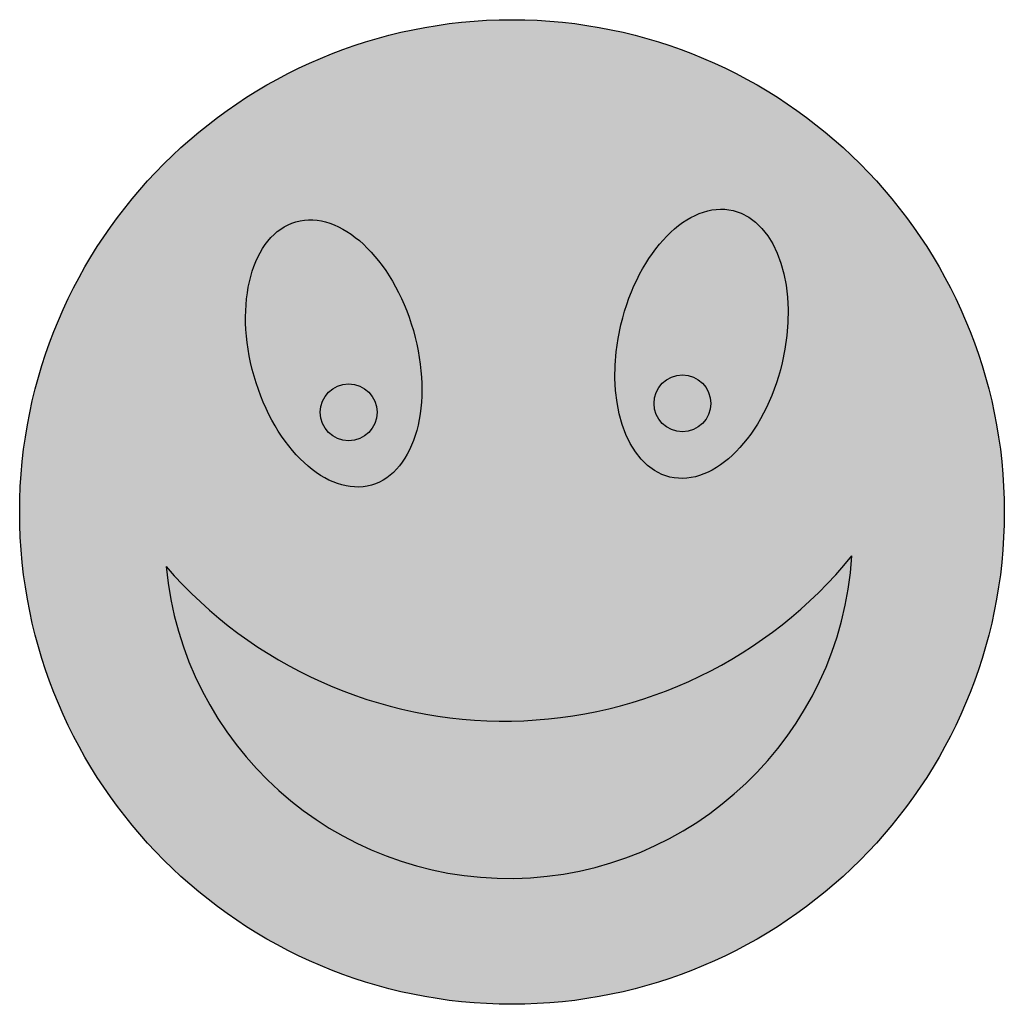
# Model space of a CAD drawing. Units: millimetres. Extents: x -182 to 218, y -238 to 162.
import ezdxf

# ---------------------------------------------------------------- set-up
doc = ezdxf.new("R2010")
doc.units = ezdxf.units.MM

msp = doc.modelspace()

# ---------------------------------------------------------------- hatches: boundary and pattern name
h = msp.add_hatch(color=2)
h.dxf.hatch_style = 1
h.paths.add_polyline_path([(-181.64, -37.61, 1), (218.36, -37.61, 1)])
edge = h.paths.add_edge_path(flags=16)
edge.add_ellipse((95.36, 30.73), major_axis=(-12.82, -54.13), ratio=0.604888, start_angle=0, end_angle=360)
h.paths.add_polyline_path([(-122.17, -59.72, 0.924911), (156.43, -55.48, -0.466104)], flags=16)
edge = h.paths.add_edge_path(flags=16)
edge.add_ellipse((-54.07, 26.81), major_axis=(15.32, -53.48), ratio=0.604888, start_angle=0, end_angle=360)
h = msp.add_hatch(color=255)
h.dxf.hatch_style = 1
edge = h.paths.add_edge_path()
edge.add_ellipse((-54.07, 26.81), major_axis=(15.32, -53.48), ratio=0.604888, start_angle=0, end_angle=360)
h.paths.add_polyline_path([(-36.46, 2.88, -1), (-59.57, 2.88, -1)], flags=16)
edge = h.paths.add_edge_path()
edge.add_ellipse((95.36, 30.73), major_axis=(-12.82, -54.13), ratio=0.604888, start_angle=0, end_angle=360)
h.paths.add_polyline_path([(99.15, 6.5, -1), (76.05, 6.5, -1)], flags=16)
h = msp.add_hatch(color=7)
h.dxf.hatch_style = 1
h.paths.add_polyline_path([(156.43, -55.48, -0.466104), (-122.17, -59.72, 0.924911)])
h.paths.add_polyline_path([(76.05, 6.5, 1), (99.15, 6.5, 1)])
h.paths.add_polyline_path([(-59.57, 2.88, 1), (-36.46, 2.88, 1)])

# ---------------------------------------------------------------- linework, layer by layer
for centre, radius in [((18.36, -37.61), 200), ((87.6, 6.5), 11.55), ((-48.01, 2.88), 11.55)]:
    msp.add_circle(centre, radius)
for centre, radius, start, end in [((16.96, -46.72), 139.74, 185.3407, 356.405), ((15.35, 59.37), 181.92, 220.892, 320.8536)]:
    msp.add_arc(centre, radius, start, end)
for centre, major_axis in [((95.36, 30.73), (-12.82, -54.13)), ((-54.07, 26.81), (15.32, -53.48))]:
    msp.add_ellipse(centre, major_axis=major_axis, ratio=0.604888)

doc.saveas('drawing.dxf')
